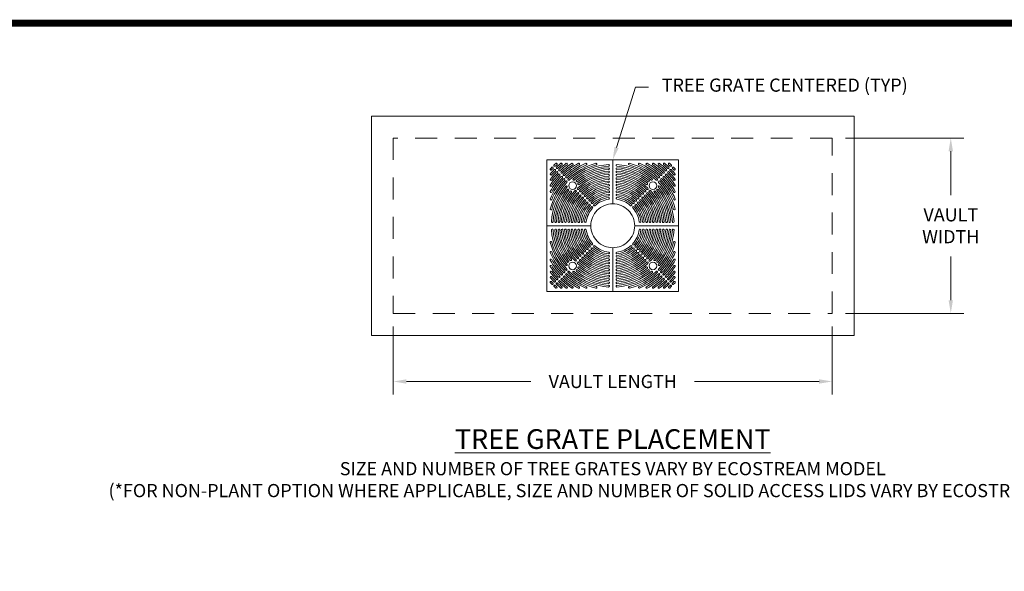
# Paper-space layout '1' of a CAD drawing. Units: feet. Extents: x -0.8 to 15.8, y -0.3 to 10.3.
# Drawn here: x 7.3 to 12.9, y 7.1 to 10.3 of the extents above; entities that cross this region are included whole.
import ezdxf
from ezdxf import colors
from ezdxf.entities.mleader import LeaderData, LeaderLine
from ezdxf.math import Vec2, Vec3

# ---------------------------------------------------------------- set-up
doc = ezdxf.new("R2010")
doc.units = ezdxf.units.FT
doc.header["$MEASUREMENT"] = 0
doc.header["$PDMODE"] = 35
doc.header["$PDSIZE"] = 1
doc.linetypes.add('HIDDEN2', pattern=[0.1875, 0.125, -0.0625])
doc.layers.get('Defpoints').update_dxf_attribs({"lineweight": 0})
for name, color, linetype, lineweight in [('UGD - DETAIL 1', 251, 'Continuous', 5), ('UGD - DETAIL 3', 7, 'Continuous', 13), ('UGD - DETAIL TEXT', 7, 'Continuous', 5), ('UGD - TITLEBLOCK', 7, 'Continuous', 9)]:
    doc.layers.add(name, color=color, linetype=linetype, lineweight=lineweight)
doc.styles.add('UGD_Standard', font='arial.ttf')
doc.dimstyles.new('UGD_Standard', dxfattribs={"dimtxt": 0.075, "dimasz": 0.075, "dimexe": 0.075, "dimexo": 0.075, "dimgap": 0.075, "dimtad": 0, "dimtih": 1, "dimtoh": 1, "dimlfac": -1, "dimzin": 0, "dimdsep": 46, "dimtxsty": 'UGD_Standard', "dimcen": 0.075, "dimclrd": 7, "dimclre": 7, "dimclrt": 7, "dimadec": 0, "dimazin": 0, "dimtfac": 1, "dimtofl": 0, "dimtmove": 0, "dimatfit": 1, "dimfxl": 1, "dimtfill": 1, "dimtolj": 1, "dimtzin": 0, "dimlwd": -1, "dimlwe": -1, "dimarcsym": 0})

# ---------------------------------------------------------------- blocks, each defined once
blk = doc.blocks.new('Titleblock_11')
at = {"layer": 'UGD - TITLEBLOCK', "const_width": 0.04}
blk.add_lwpolyline([(-0.75, -0.25), (15.75, -0.25), (15.75, 10.25), (-0.75, 10.25)], close=True, dxfattribs=at)
blk = doc.blocks.new('*D57')
at = {"layer": 'Defpoints', "color": 0, "transparency": 16777216}
for p in [(11.9149, 9.5949), (12.5906, 9.5949), (11.9149, 8.5949)]:
    blk.add_point(p, dxfattribs=at)
at = {"layer": 'UGD - DETAIL TEXT', "color": 7, "transparency": 16777216}
for p, q in [((11.9899, 9.5949), (12.6656, 9.5949)), ((12.5906, 9.5199), (12.5906, 9.2699)), ((12.5906, 8.6699), (12.5906, 8.9199)), ((11.9899, 8.5949), (12.6656, 8.5949))]:
    blk.add_line(p, q, dxfattribs=at)
for points in [[(12.5781, 9.5199), (12.6031, 9.5199), (12.5906, 9.5949)], [(12.5781, 8.6699), (12.6031, 8.6699), (12.5906, 8.5949)]]:
    blk.add_solid(points, dxfattribs=at)
at = {"layer": 'UGD - DETAIL TEXT', "color": 7, "transparency": 16777216, "insert": (12.5906, 9.0949), "char_height": 0.075, "attachment_point": 5, "style": 'UGD_Standard', "bg_fill": 3, "box_fill_scale": 1.25, "bg_fill_color": 256, "bg_fill_true_color": 13158600, "bg_fill_transparency": 0}
blk.add_mtext('\\A1;VAULT\\PWIDTH', dxfattribs=at)
blk = doc.blocks.new('*D61')
at = {"layer": 'Defpoints', "color": 0, "transparency": 16777216}
for p in [(9.4149, 8.5949), (11.9149, 8.5949), (11.9149, 8.2069)]:
    blk.add_point(p, dxfattribs=at)
at = {"layer": 'UGD - DETAIL TEXT', "color": 7, "transparency": 16777216}
for p, q in [((9.4149, 8.5199), (9.4149, 8.1319)), ((11.9149, 8.5199), (11.9149, 8.1319)), ((9.4899, 8.2069), (10.1984, 8.2069)), ((11.8399, 8.2069), (11.1313, 8.2069))]:
    blk.add_line(p, q, dxfattribs=at)
for points in [[(9.4899, 8.2194), (9.4899, 8.1944), (9.4149, 8.2069)], [(11.8399, 8.2194), (11.8399, 8.1944), (11.9149, 8.2069)]]:
    blk.add_solid(points, dxfattribs=at)
at = {"layer": 'UGD - DETAIL TEXT', "color": 7, "transparency": 16777216, "insert": (10.6649, 8.2069), "char_height": 0.075, "attachment_point": 5, "style": 'UGD_Standard', "bg_fill": 3, "box_fill_scale": 1.25, "bg_fill_color": 256, "bg_fill_true_color": 13158600, "bg_fill_transparency": 0}
blk.add_mtext('\\A1;VAULT LENGTH', dxfattribs=at)
blk = doc.blocks.new('tree_corner')
at = {"layer": 'UGD - DETAIL 1', "color": 18, "true_color": 0x000000}
for points in [[(0.1145, -0.1017, 0.145231), (0.1514, -0.0227, -1), (0.1607, -0.0241, -0.145231), (0.1215, -0.1079, -1)], [(0.1278, -0.1149, 0.150915), (0.1704, -0.0228, -1), (0.1796, -0.0241, -0.150915), (0.1348, -0.1212, -1)], [(0.1892, -0.0229, -1), (0.1986, -0.024, -0.155508), (0.148, -0.1345, -1), (0.1411, -0.1282, 0.155508)], [(0.2081, -0.0229, -1), (0.2174, -0.024, -0.159297), (0.1613, -0.1478, -1), (0.1544, -0.1414, 0.159297)], [(0.227, -0.023, -1), (0.2363, -0.0239, -0.162477), (0.1746, -0.161, -1), (0.1677, -0.1547, 0.162477)], [(0.2458, -0.023, -1), (0.2551, -0.0239, -0.165183), (0.1878, -0.1743, -1), (0.181, -0.1679, 0.165183)], [(0.2646, -0.023, -1), (0.274, -0.0238, -0.167515), (0.2011, -0.1876, -1), (0.1942, -0.1812, 0.167515)], [(0.2834, -0.0231, -1), (0.2928, -0.0238, -0.169545), (0.2143, -0.2009, -1), (0.2075, -0.1945, 0.169545)], [(0.3022, -0.0231, -1), (0.3116, -0.0238, -0.152966), (0.2423, -0.1973, -1), (0.2351, -0.1914, 0.152966)], [(0.321, -0.0231, -1), (0.3304, -0.0238, -0.151985), (0.2586, -0.207, -1), (0.2513, -0.2012, 0.151985)], [(0.3398, -0.0231, -1), (0.3492, -0.0238, -0.159172), (0.2678, -0.2253, -1), (0.2607, -0.2193, 0.159172)], [(0.1017, -0.1145, -0.145231), (0.0227, -0.1514, 1), (0.0241, -0.1607, 0.145231), (0.1079, -0.1215, 1)], [(0.1149, -0.1278, -0.150915), (0.0228, -0.1704, 1), (0.0241, -0.1796, 0.150915), (0.1212, -0.1348, 1)], [(0.0229, -0.1892, 1), (0.024, -0.1986, 0.155508), (0.1345, -0.148, 1), (0.1282, -0.1411, -0.155508)], [(0.0229, -0.2081, 1), (0.024, -0.2174, 0.159297), (0.1478, -0.1613, 1), (0.1414, -0.1544, -0.159297)], [(0.023, -0.227, 1), (0.0239, -0.2363, 0.162477), (0.161, -0.1746, 1), (0.1547, -0.1677, -0.162477)], [(0.023, -0.2458, 1), (0.0239, -0.2551, 0.165183), (0.1743, -0.1878, 1), (0.1679, -0.181, -0.165183)], [(0.023, -0.2646, 1), (0.0238, -0.274, 0.167515), (0.1876, -0.2011, 1), (0.1812, -0.1942, -0.167515)], [(0.0231, -0.2834, 1), (0.0238, -0.2928, 0.169545), (0.2009, -0.2143, 1), (0.1945, -0.2075, -0.169545)], [(0.0231, -0.3022, 1), (0.0238, -0.3116, 0.152966), (0.1973, -0.2423, 1), (0.1914, -0.2351, -0.152966)], [(0.0231, -0.321, 1), (0.0238, -0.3304, 0.151985), (0.207, -0.2586, 1), (0.2012, -0.2513, -0.151985)], [(0.0231, -0.3398, 1), (0.0238, -0.3492, 0.159172), (0.2253, -0.2678, 1), (0.2193, -0.2607, -0.159172)], [(0.3481, -0.3186, -1), (0.355, -0.3249, -0.006148), (0.3469, -0.3335, -1), (0.3402, -0.327, 0.006148)], [(0.3186, -0.3481, 1), (0.3249, -0.355, 0.006148), (0.3335, -0.3469, 1), (0.327, -0.3402, -0.006148)]]:
    blk.add_lwpolyline(points, format="xyb", close=True, dxfattribs=at)
for points in [[(0.3563, -0.0952, -0.125281), (0.2674, -0.2539, -1), (0.2606, -0.2475, 0.124853), (0.347, -0.0934, -1), (0.3561, -0.0958)], [(0.3563, -0.1525, -0.089374), (0.2806, -0.2672, -1), (0.2738, -0.2607, 0.088743), (0.3473, -0.1496, -1), (0.3559, -0.1533)], [(0.3563, -0.1953, -0.065261), (0.2939, -0.2805, -1), (0.2871, -0.274, 0.064513), (0.3475, -0.1918, -1), (0.3557, -0.1963)], [(0.0952, -0.3562, 0.125281), (0.2539, -0.2674, 1), (0.2475, -0.2606, -0.124853), (0.0934, -0.347, 1), (0.0958, -0.3561)], [(0.1525, -0.3562, 0.089374), (0.2672, -0.2806, 1), (0.2607, -0.2738, -0.088743), (0.1496, -0.3473, 1), (0.1533, -0.3559)], [(0.3563, -0.2318, -0.046617), (0.3071, -0.2937, -1), (0.3004, -0.2873, 0.04579), (0.3476, -0.2278, -1), (0.3555, -0.2329)], [(0.3563, -0.2646, -0.031323), (0.3204, -0.307, -1), (0.3136, -0.3005, 0.030442), (0.3478, -0.2602, -1), (0.3553, -0.2658)], [(0.1953, -0.3562, 0.065261), (0.2805, -0.2939, 1), (0.274, -0.2871, -0.064513), (0.1918, -0.3475, 1), (0.1963, -0.3557)], [(0.2318, -0.3562, 0.046617), (0.2937, -0.3071, 1), (0.2873, -0.3004, -0.04579), (0.2278, -0.3476, 1), (0.2329, -0.3555)], [(0.2646, -0.3562, 0.031323), (0.307, -0.3204, 1), (0.3005, -0.3136, -0.030442), (0.2602, -0.3478, 1), (0.2658, -0.3553)], [(0.2949, -0.3562, 0.018349), (0.3203, -0.3337, 1), (0.3138, -0.3269, -0.017429), (0.2902, -0.348, 1), (0.2963, -0.3552)], [(0.3563, -0.2949, -0.018349), (0.3337, -0.3203, -1), (0.3269, -0.3138, 0.017429), (0.348, -0.2902, -1), (0.3552, -0.2963)]]:
    blk.add_lwpolyline(points, format="xyb", dxfattribs=at)
at = {"layer": 'UGD - DETAIL 3', "color": 18, "true_color": 0x000000}
blk.add_lwpolyline([(0.375, 0), (0.375, -0.375), (0, -0.375), (0, -0.125, 0.414214), (0.125, 0)], format="xyb", close=True, dxfattribs=at)
blk.add_circle((0.2289, -0.2289), 0.0219, dxfattribs=at)

psp = doc.layouts.new('1')

# ---------------------------------------------------------------- linework, layer by layer
at = {"layer": 'UGD - DETAIL 1', "linetype": 'HIDDEN2'}
psp.add_lwpolyline([(9.41485, 9.59489), (9.41485, 8.59489), (11.91485, 8.59489), (11.91485, 9.59489)], close=True, dxfattribs=at)
at = {"layer": 'UGD - DETAIL 3'}
psp.add_lwpolyline([(9.28985, 9.71989), (9.28985, 8.46989), (12.03985, 8.46989), (12.03985, 9.71989)], close=True, dxfattribs=at)

# ---------------------------------------------------------------- block references
at = {"layer": 'UGD - DETAIL 1', "rotation": 180}
psp.add_blockref('tree_corner', (10.66485, 9.09489), dxfattribs=at)
at = {"layer": 'UGD - DETAIL 1', "xscale": -1, "rotation": 180}
psp.add_blockref('tree_corner', (10.66485, 9.09489), dxfattribs=at)
at = {"layer": 'UGD - DETAIL 1', "xscale": -1}
psp.add_blockref('tree_corner', (10.66485, 9.09489), dxfattribs=at)
at = {"layer": 'UGD - DETAIL 1'}
psp.add_blockref('tree_corner', (10.66485, 9.09489), dxfattribs=at)
at = {"layer": 'UGD - TITLEBLOCK'}
psp.add_blockref('Titleblock_11', (0, 0), dxfattribs=at)

# ---------------------------------------------------------------- texts
at = {"layer": 'UGD - DETAIL TEXT', "insert": (10.66485, 7.74109), "char_height": 0.075, "attachment_point": 5, "style": 'UGD_Standard'}
psp.add_mtext('{\\fArial|b1|i0|c0|p34;\\H1.5x;\\LTREE GRATE PLACEMENT\\P}SIZE AND NUMBER OF TREE GRATES VARY BY ECOSTREAM MODEL\\P(*FOR NON-PLANT OPTION WHERE APPLICABLE, SIZE AND NUMBER OF SOLID ACCESS LIDS VARY BY ECOSTREAM MODEL)', dxfattribs=at)

# ---------------------------------------------------------------- next in the draw order: dimensions: what is measured, and where the dimension line sits
at = {"layer": 'UGD - DETAIL TEXT'}
dim = psp.add_linear_dim(base=(12.59061, 9.59489), p1=(11.91485, 8.59489), p2=(11.91485, 9.59489), angle=90, text='VAULT\\PWIDTH', dimstyle='UGD_Standard', override={"dimlfac": 4}, dxfattribs=at)
dim.commit()
dim.dimension.update_dxf_attribs({"geometry": '*D57', "text_midpoint": (12.59061, 9.09489)})

# ---------------------------------------------------------------- next in the draw order: dimensions: what is measured, and where the dimension line sits
dim = psp.add_linear_dim(base=(11.91485, 8.20687), p1=(9.41485, 8.59489), p2=(11.91485, 8.59489), text='VAULT LENGTH', dimstyle='UGD_Standard', override={"dimlfac": 4}, dxfattribs=at)
dim.commit()
dim.dimension.update_dxf_attribs({"geometry": '*D61', "text_midpoint": (10.66485, 8.20687)})

# ---------------------------------------------------------------- next in the draw order: leaders
ml = psp.add_multileader_mtext('Standard', dxfattribs=at)
ml.set_content('TREE GRATE CENTERED (TYP)', color=256, style='UGD_Standard')
ml.set_leader_properties(color=256, linetype='ByLayer', lineweight=-1)
ml.build(insert=Vec2(0, 0))
ml.multileader.update_dxf_attribs({"dogleg_length": 0.075, "arrow_head_size": 0.075})
ctx = ml.context
ctx.base_point, ctx.char_height, ctx.arrow_head_size, ctx.landing_gap_size, ctx.plane_origin = Vec3(10.86927, 9.88581), 0.075, 0.075, 0.075, Vec3(9.94106, 9.59489)
notes = []
notes.append((ctx, [(0, (1, 1, 0), (10.79427, 9.88581), (1, 0), 0.075, [(0, [(10.66485, 9.46989)], 0, [])])]))
ctx.mtext.insert, ctx.mtext.flow_direction = Vec3(10.94427, 9.93434), 5
for ctx, leaders in notes:
    for number, flags, end, landing, length, lines in leaders:
        leader = LeaderData()
        leader.index, (leader.has_last_leader_line, leader.has_dogleg_vector, leader.attachment_direction) = number, flags
        leader.last_leader_point, leader.dogleg_vector, leader.dogleg_length = Vec3(end), Vec3(landing), length
        for number, points, colour, breaks in lines:
            line = LeaderLine()
            line.index, line.vertices, line.color, line.breaks = number, Vec3.list(points), colors.encode_raw_color(colour), breaks
            leader.lines.append(line)
        ctx.leaders.append(leader)

doc.saveas('drawing.dxf')
